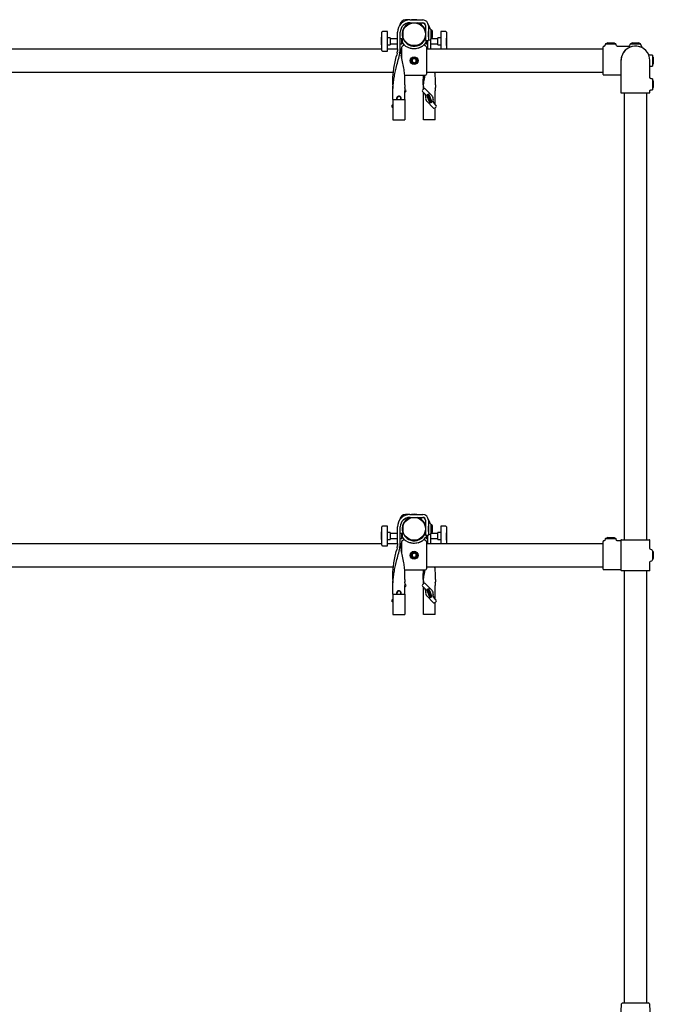
# Model space of a CAD drawing. Units: millimetres. Extents: x 474 to 6445, y 227 to 6712.
# Drawn here: x 3460 to 4791, y 3211 to 5279 of the extents above; entities that cross this region are included whole.
import ezdxf

# ---------------------------------------------------------------- set-up
doc = ezdxf.new("R2010")
doc.units = ezdxf.units.MM
doc.header["$LTSCALE"] = 30

msp = doc.modelspace()

# ---------------------------------------------------------------- linework, layer by layer
at = {"color": 7, "linetype": 'Continuous', "lineweight": 25}
for p, q in [((4279.3, 5278), (4270.3, 5278)), ((4279.3, 5278), (4306.3, 5278)), ((4279.3, 5272), (4306.3, 5272)), ((4220.3, 5252), (4220.3, 5252.1)), ((4220.3, 5237.5), (4220.3, 5252)), ((4232.3, 5253.8), (4221.8, 5253.6)), ((4232.3, 5253.2), (4232.3, 5253.8)), ((4232.3, 5238.7), (4232.3, 5253.2)), ((4253.3, 5217), (4253.3, 5252)), ((4259.3, 5216.7), (4259.3, 5252)), ((4264.3, 5255), (4264.3, 5241)), ((4312.3, 5266), (4312.3, 5235)), ((4318.3, 5266), (4318.3, 5235)), ((4322, 5259.5), (4318.3, 5260.8)), ((4323.3, 5257.6), (4323.3, 5238.4)), ((4325.3, 5256.3), (4323.3, 5256.3)), ((4326, 5255), (4325.3, 5256.3)), ((4325.3, 5256.3), (4325.3, 5239.8)), ((4326, 5255), (4326, 5241)), ((4354.8, 5253.6), (4344.3, 5253.8)), ((4344.3, 5253.8), (4344.3, 5253.2)), ((4344.3, 5253.2), (4344.3, 5250.3)), ((4356.3, 5252.1), (4356.3, 5252)), ((4356.3, 5252), (4356.3, 5249.2)), ((4220.3, 5241.9), (4220, 5241.9)), ((4220, 5241.6), (4220, 5241.9)), ((4220, 5226.1), (4220, 5241.6)), ((4220.3, 5231.4), (4220.3, 5237.5)), ((4220.3, 5222), (4220.3, 5231.4)), ((4238.3, 5240.4), (4232.3, 5240.5)), ((4232.3, 5230.9), (4232.3, 5238.7)), ((4232.3, 5223.2), (4232.3, 5230.9)), ((4238.3, 5240.4), (4238.3, 5238.2)), ((4238.3, 5238.2), (4238.3, 5225.6)), ((4253.3, 5238), (4238.3, 5238)), ((4259.5, 5238), (4259.3, 5238.6)), ((4262.6, 5238), (4259.3, 5238)), ((4263.3, 5237.3), (4262.6, 5238)), ((4262.6, 5236.6), (4262.6, 5238)), ((4262.6, 5228), (4262.6, 5236.6)), ((4263.3, 5237.3), (4263.3, 5236)), ((4263.3, 5236), (4263.3, 5228.8)), ((4312.3, 5235), (4318.3, 5235)), ((4313.3, 5228.8), (4313.3, 5230.5)), ((4314.1, 5231.7), (4314.1, 5228)), ((4316.3, 5234.5), (4317.8, 5235)), ((4317.3, 5217), (4317.3, 5234.8)), ((4318.3, 5235.2), (4322, 5236.5)), ((4323.3, 5239.8), (4325.3, 5239.8)), ((4323.3, 5216.7), (4323.3, 5238.4)), ((4338.3, 5238), (4323.3, 5238)), ((4325.3, 5239.8), (4326, 5241)), ((4344.3, 5240.5), (4338.3, 5240.4)), ((4338.3, 5225.6), (4338.3, 5240.4)), ((4344.3, 5250.3), (4344.3, 5247.5)), ((4344.3, 5247.5), (4344.3, 5242.8)), ((4344.3, 5242.8), (4344.3, 5235.1)), ((4344.3, 5235.1), (4344.3, 5227.4)), ((4356.3, 5249.2), (4356.3, 5248.7)), ((4356.3, 5248.7), (4356.3, 5244)), ((4356.3, 5244), (4356.3, 5234.7)), ((4356.6, 5241.9), (4356.3, 5241.9)), ((4356.3, 5234.7), (4356.3, 5228.6)), ((4356.6, 5241.9), (4356.6, 5240.4)), ((4356.6, 5241.9), (4356.6, 5241.9)), ((4356.6, 5240.4), (4356.6, 5239.9)), ((4356.6, 5224.4), (4356.6, 5239.9)), ((4220.3, 5216.5), (2864.3, 5216.5)), ((4220, 5225.6), (4220, 5226.1)), ((4220, 5225.6), (4220, 5224.2)), ((4220, 5224.2), (4220.3, 5224.2)), ((4220, 5224.2), (4220, 5224.2)), ((4220.3, 5217.3), (4220.3, 5222)), ((4220.3, 5216.9), (4220.3, 5217.3)), ((4220.3, 5214.1), (4220.3, 5216.9)), ((4220.3, 5214), (4220.3, 5214.1)), ((4221.8, 5212.5), (4232.3, 5212.3)), ((4232.3, 5225.5), (4238.3, 5225.6)), ((4232.3, 5218.5), (4232.3, 5223.2)), ((4232.3, 5215.7), (4232.3, 5218.5)), ((4253.3, 5216.5), (4232.3, 5216.5)), ((4232.3, 5212.9), (4232.3, 5215.7)), ((4232.3, 5212.3), (4232.3, 5212.9)), ((4238.3, 5228), (4253.3, 5228)), ((4252.5, 5208.2), (4253.1, 5212.8)), ((4253.3, 5217), (4253.1, 5212.8)), ((4256.3, 5210.5), (4258.9, 5210.5)), ((4257.7, 5204.4), (4258.9, 5210.5)), ((4258.9, 5210.5), (4259.3, 5216.7)), ((4259.3, 5228), (4262.6, 5228)), ((4259.3, 5217), (4259.5, 5212.8)), ((4262.3, 5216.5), (4259.3, 5216.5)), ((4260.1, 5208.2), (4259.5, 5212.8)), ((4262.3, 5198.3), (4262.3, 5219.9)), ((4262.6, 5228), (4263.3, 5228.8)), ((4265.4, 5227.9), (4265.4, 5227.9)), ((4313.3, 5228.8), (4314.1, 5228)), ((4314.1, 5228), (4317.3, 5228)), ((4314.3, 5219.9), (4314.3, 5164)), ((4685.3, 5216.5), (4314.3, 5216.5)), ((4317.3, 5217), (4317.3, 5216.5)), ((4323.3, 5228), (4338.3, 5228)), ((4323.3, 5217), (4323.3, 5216.5)), ((4323.3, 5216.5), (4323.3, 5216.7)), ((4323.3, 5216.7), (4323.3, 5216.5)), ((4338.3, 5225.6), (4344.3, 5225.5)), ((4344.3, 5227.4), (4344.3, 5216.5)), ((4356.3, 5228.6), (4356.3, 5216.5)), ((4356.3, 5224.2), (4356.6, 5224.2)), ((4356.6, 5224.4), (4356.6, 5224.2)), ((4685.3, 5163.5), (4685.3, 5221.5)), ((4686.9, 5222.5), (4686.3, 5222.5)), ((4689.8, 5226.7), (4688.8, 5223.8)), ((4691.7, 5228), (4701.3, 5228)), ((4694.3, 5230), (4693.1, 5229.3)), ((4693.1, 5229.3), (4693.1, 5228)), ((4693.1, 5229.3), (4709.6, 5229.3)), ((4694.3, 5230), (4708.3, 5230)), ((4701.3, 5228), (4710.9, 5228)), ((4709.6, 5229.3), (4708.3, 5230)), ((4709.6, 5228), (4709.6, 5229.3)), ((4713.8, 5223.8), (4712.8, 5226.7)), ((4739, 5222.5), (4715.7, 5222.5)), ((4741.8, 5226.7), (4740.8, 5223.8)), ((4743.7, 5228), (4753.3, 5228)), ((4746.3, 5230), (4745.1, 5229.3)), ((4745.1, 5229.3), (4745.1, 5228)), ((4745.1, 5229.3), (4761.6, 5229.3)), ((4746.3, 5230), (4760.3, 5230)), ((4753.3, 5228), (4762.9, 5228)), ((4761.6, 5229.3), (4760.3, 5230)), ((4761.6, 5228), (4761.6, 5229.3)), ((4767.1, 5220.3), (4764.8, 5226.7)), ((4252.5, 5208.2), (4251.7, 5204)), ((4260.1, 5208.2), (4261, 5204)), ((4722.9, 5192.5), (4722.9, 5162.1)), ((4782.7, 5204.3), (4782.7, 5204.3)), ((4788.9, 5204.3), (4782.7, 5204.3)), ((4783.7, 5162.1), (4783.7, 5192.5)), ((4788.9, 5204.3), (4788.9, 5180.8)), ((4790, 5200.8), (4788.9, 5200.8)), ((4790.8, 5199.5), (4790, 5200.8)), ((4790, 5200.8), (4790, 5184.3)), ((4790.8, 5199.5), (4790.8, 5185.5)), ((2864.3, 5168.5), (4244.8, 5168.5)), ((4314.3, 5168.5), (4685.3, 5168.5)), ((4783.7, 5180.8), (4788.9, 5180.8)), ((4788.9, 5184.3), (4790, 5184.3)), ((4790, 5184.3), (4790.8, 5185.5)), ((4268.5, 5162), (4312.3, 5162)), ((4686.3, 5162.5), (4722.9, 5162.5)), ((4722.9, 5162.1), (4722.9, 5124.9)), ((4783.7, 5156.6), (4783.7, 5162.1)), ((4788.9, 5154.7), (4785.7, 5154.7)), ((4788.9, 5154.7), (4788.9, 5131.2)), ((4790, 5151.2), (4788.9, 5151.2)), ((4790.8, 5149.9), (4790, 5151.2)), ((4790, 5151.2), (4790, 5134.7)), ((4790.8, 5149.9), (4790.8, 5135.9)), ((4243.5, 5141.7), (4243.8, 5136.5)), ((4243.9, 5136.6), (4243.8, 5134.4)), ((4243.8, 5134.5), (4243.8, 5136.5)), ((4243.8, 5129.1), (4243.8, 5134.4)), ((4243.8, 5111), (4243.8, 5129.1)), ((4243.9, 5136.6), (4244.3, 5142)), ((4268.8, 5134.5), (4268.9, 5136.5)), ((4268.8, 5134.5), (4268.8, 5129.3)), ((4268.8, 5132.3), (4270.8, 5130.3)), ((4268.8, 5111), (4268.8, 5129.3)), ((4270.8, 5127.5), (4268.8, 5125.5)), ((4269.1, 5141.7), (4268.9, 5136.5)), ((4308.7, 5133.2), (4305.8, 5130.3)), ((4305.8, 5127.5), (4310.5, 5122.8)), ((4307.5, 5141.7), (4307.8, 5136.5)), ((4307.9, 5136.6), (4307.8, 5134.4)), ((4307.8, 5134.5), (4307.8, 5136.5)), ((4307.8, 5132.3), (4307.8, 5134.4)), ((4307.9, 5136.6), (4308.3, 5142)), ((4326, 5118.7), (4311.5, 5133.2)), ((4332.8, 5134.5), (4332.9, 5136.5)), ((4332.8, 5134.5), (4332.8, 5129.3)), ((4332.8, 5100.5), (4332.8, 5129.3)), ((4333.1, 5141.7), (4332.9, 5136.5)), ((4783.7, 5124.9), (4783.7, 5129.2)), ((4785.7, 5131.2), (4788.9, 5131.2)), ((4788.9, 5134.7), (4790, 5134.7)), ((4790, 5134.7), (4790.8, 5135.9)), ((4243.8, 5111), (4268.8, 5111)), ((4243.8, 5111), (4243.8, 5080)), ((4268.8, 5111), (4268.8, 5080)), ((4307.8, 5094), (4307.8, 5125.5)), ((4314.7, 5107.4), (4329.2, 5092.9)), ((4318.8, 5120.3), (4316.5, 5119.4)), ((4316.5, 5119.4), (4316.8, 5118.9)), ((4318.6, 5119.8), (4317.1, 5119.2)), ((4317.1, 5119.2), (4317.1, 5119)), ((4318.7, 5119.6), (4318.6, 5119.8)), ((4319, 5119.8), (4318.8, 5120.3)), ((4320.5, 5116), (4319, 5115.4)), ((4319.1, 5115), (4320.6, 5115.6)), ((4320.9, 5114.8), (4319.4, 5114.2)), ((4319.6, 5113.9), (4321.1, 5114.4)), ((4322.2, 5111.6), (4319.9, 5110.8)), ((4319.9, 5110.8), (4320, 5110.4)), ((4320, 5110.4), (4321, 5110.7)), ((4320.3, 5109.6), (4321.3, 5110)), ((4320.5, 5109.2), (4320.3, 5109.6)), ((4320.8, 5112.4), (4320.4, 5112.3)), ((4320.4, 5112.3), (4320.6, 5111.8)), ((4320.6, 5115.6), (4320.5, 5116)), ((4322.7, 5110.1), (4320.5, 5109.2)), ((4321.1, 5111.5), (4320.8, 5112.4)), ((4322.7, 5109.1), (4320.8, 5108.4)), ((4320.8, 5108.4), (4320.9, 5108)), ((4321.1, 5114.4), (4320.9, 5114.8)), ((4320.9, 5108), (4322.8, 5108.7)), ((4321.3, 5110), (4321, 5110.7)), ((4321.3, 5111.7), (4321.1, 5112.1)), ((4321.4, 5110.9), (4322.3, 5111.3)), ((4321.4, 5110.9), (4321.6, 5110.1)), ((4322.6, 5107.1), (4321.4, 5106.7)), ((4321.4, 5106.7), (4321.6, 5106.3)), ((4321.6, 5110.1), (4322.6, 5110.5)), ((4321.6, 5106.3), (4322.7, 5106.7)), ((4322.3, 5111.3), (4322.2, 5111.6)), ((4322.9, 5109.8), (4322.5, 5109.7)), ((4322.5, 5109.7), (4322.7, 5109.1)), ((4322.6, 5110.5), (4322.7, 5110.1)), ((4323.5, 5108.1), (4322.6, 5107.1)), ((4322.7, 5106.7), (4324.1, 5106.6)), ((4322.8, 5108.7), (4323.1, 5108.1)), ((4323.4, 5108.3), (4322.9, 5109.8)), ((4323, 5107.1), (4323.7, 5107.7)), ((4323.9, 5107), (4323, 5107.1)), ((4323.1, 5108.1), (4323.4, 5108.3)), ((4323.7, 5107.7), (4323.5, 5108.1)), ((4324.1, 5106.6), (4323.9, 5107)), ((4722.9, 5124.9), (4753.3, 5124.9)), ((4729.3, 5124.9), (4729.3, 4186.6)), ((4753.3, 5124.9), (4783.7, 5124.9)), ((4777.3, 4186.6), (4777.3, 5124.9)), ((4241.8, 5098.5), (4243.8, 5100.5)), ((4243.8, 5093.7), (4241.8, 5095.7)), ((4307.8, 5068), (4307.8, 5094)), ((4334.8, 5098.5), (4330.1, 5103.2)), ((4332, 5092.9), (4334.8, 5095.7)), ((4332.8, 5068), (4332.8, 5093.7)), ((4243.8, 5080), (4243.8, 5068)), ((4243.8, 5068), (4268.8, 5068)), ((4268.8, 5080), (4268.8, 5068)), ((4332.8, 5068), (4307.8, 5068)), ((4279.3, 4239.6), (4270.3, 4239.6)), ((4279.3, 4239.6), (4306.3, 4239.6)), ((4279.3, 4233.6), (4306.3, 4233.6)), ((4312.3, 4227.6), (4312.3, 4196.6)), ((4318.3, 4227.6), (4318.3, 4196.6)), ((4322, 4221.1), (4318.3, 4222.4)), ((4323.3, 4219.2), (4323.3, 4200)), ((4325.3, 4217.9), (4323.3, 4217.9)), ((4326, 4216.6), (4325.3, 4217.9)), ((4325.3, 4217.9), (4325.3, 4201.4)), ((4220.3, 4203.5), (4220, 4203.5)), ((4220, 4203.2), (4220, 4203.5)), ((4220, 4187.7), (4220, 4203.2)), ((4220.3, 4213.6), (4220.3, 4213.7)), ((4220.3, 4199.1), (4220.3, 4213.6)), ((4220.3, 4193), (4220.3, 4199.1)), ((4232.3, 4215.4), (4221.8, 4215.2)), ((4232.3, 4214.8), (4232.3, 4215.4)), ((4232.3, 4200.3), (4232.3, 4214.8)), ((4238.3, 4202), (4232.3, 4202.1)), ((4232.3, 4192.5), (4232.3, 4200.3)), ((4238.3, 4202), (4238.3, 4199.8)), ((4238.3, 4199.8), (4238.3, 4187.2)), ((4253.3, 4199.6), (4238.3, 4199.6)), ((4253.3, 4178.6), (4253.3, 4213.6)), ((4259.3, 4178.3), (4259.3, 4213.6)), ((4259.5, 4199.6), (4259.3, 4200.2)), ((4262.6, 4199.6), (4259.3, 4199.6)), ((4263.3, 4198.9), (4262.6, 4199.6)), ((4262.6, 4198.2), (4262.6, 4199.6)), ((4262.6, 4189.6), (4262.6, 4198.2)), ((4263.3, 4198.9), (4263.3, 4197.6)), ((4263.3, 4197.6), (4263.3, 4190.4)), ((4264.3, 4216.6), (4264.3, 4202.6)), ((4312.3, 4196.6), (4318.3, 4196.6)), ((4316.3, 4196.1), (4317.8, 4196.6)), ((4318.3, 4196.8), (4322, 4198.1)), ((4323.3, 4201.4), (4325.3, 4201.4)), ((4323.3, 4178.3), (4323.3, 4200)), ((4338.3, 4199.6), (4323.3, 4199.6)), ((4325.3, 4201.4), (4326, 4202.6)), ((4326, 4216.6), (4326, 4202.6)), ((4344.3, 4202.1), (4338.3, 4202)), ((4338.3, 4187.2), (4338.3, 4202)), ((4354.8, 4215.2), (4344.3, 4215.4)), ((4344.3, 4215.4), (4344.3, 4214.8)), ((4344.3, 4214.8), (4344.3, 4211.9)), ((4344.3, 4211.9), (4344.3, 4209.1)), ((4344.3, 4209.1), (4344.3, 4204.4)), ((4344.3, 4204.4), (4344.3, 4196.7)), ((4344.3, 4196.7), (4344.3, 4189)), ((4356.3, 4213.7), (4356.3, 4213.6)), ((4356.3, 4213.6), (4356.3, 4210.8)), ((4356.3, 4210.8), (4356.3, 4210.3)), ((4356.3, 4210.3), (4356.3, 4205.6)), ((4356.3, 4205.6), (4356.3, 4196.3)), ((4356.6, 4203.5), (4356.3, 4203.5)), ((4356.6, 4203.5), (4356.6, 4202)), ((4356.6, 4203.5), (4356.6, 4203.5)), ((4356.6, 4202), (4356.6, 4201.5)), ((4356.6, 4186), (4356.6, 4201.5)), ((4220.3, 4178.1), (2864.3, 4178.1)), ((4220, 4187.2), (4220, 4187.7)), ((4220, 4187.2), (4220, 4185.8)), ((4220, 4185.8), (4220.3, 4185.8)), ((4220, 4185.8), (4220, 4185.8)), ((4220.3, 4183.6), (4220.3, 4193)), ((4220.3, 4178.9), (4220.3, 4183.6)), ((4220.3, 4178.5), (4220.3, 4178.9)), ((4220.3, 4175.7), (4220.3, 4178.5)), ((4232.3, 4184.8), (4232.3, 4192.5)), ((4232.3, 4187.1), (4238.3, 4187.2)), ((4232.3, 4180.1), (4232.3, 4184.8)), ((4232.3, 4177.3), (4232.3, 4180.1)), ((4253.3, 4178.1), (4232.3, 4178.1)), ((4232.3, 4174.5), (4232.3, 4177.3)), ((4238.3, 4189.6), (4253.3, 4189.6)), ((4253.3, 4178.6), (4253.1, 4174.4)), ((4258.9, 4172.1), (4259.3, 4178.3)), ((4259.3, 4189.6), (4262.6, 4189.6)), ((4259.3, 4178.6), (4259.5, 4174.4)), ((4262.3, 4178.1), (4259.3, 4178.1)), ((4262.3, 4159.9), (4262.3, 4181.5)), ((4262.6, 4189.6), (4263.3, 4190.4)), ((4265.4, 4189.5), (4265.4, 4189.5)), ((4313.3, 4190.4), (4313.3, 4192.1)), ((4313.3, 4190.4), (4314.1, 4189.6)), ((4314.1, 4193.3), (4314.1, 4189.6)), ((4314.1, 4189.6), (4317.3, 4189.6)), ((4314.3, 4181.5), (4314.3, 4125.6)), ((4685.3, 4178.1), (4314.3, 4178.1)), ((4317.3, 4178.6), (4317.3, 4196.4)), ((4317.3, 4178.6), (4317.3, 4178.1)), ((4323.3, 4189.6), (4338.3, 4189.6)), ((4323.3, 4178.6), (4323.3, 4178.1)), ((4323.3, 4178.1), (4323.3, 4178.3)), ((4323.3, 4178.3), (4323.3, 4178.1)), ((4338.3, 4187.2), (4344.3, 4187.1)), ((4344.3, 4189), (4344.3, 4178.1)), ((4356.3, 4196.3), (4356.3, 4190.2)), ((4356.3, 4190.2), (4356.3, 4178.1)), ((4356.3, 4185.8), (4356.6, 4185.8)), ((4356.6, 4186), (4356.6, 4185.8)), ((4685.3, 4125.1), (4685.3, 4183.1)), ((4686.9, 4184.1), (4686.3, 4184.1)), ((4689.8, 4188.3), (4688.8, 4185.4)), ((4691.7, 4189.6), (4701.3, 4189.6)), ((4694.3, 4191.6), (4693.1, 4190.9)), ((4693.1, 4190.9), (4693.1, 4189.6)), ((4693.1, 4190.9), (4709.6, 4190.9)), ((4694.3, 4191.6), (4708.3, 4191.6)), ((4701.3, 4189.6), (4710.9, 4189.6)), ((4709.6, 4190.9), (4708.3, 4191.6)), ((4709.6, 4189.6), (4709.6, 4190.9)), ((4713.8, 4185.4), (4712.8, 4188.3)), ((4722.8, 4184.1), (4715.7, 4184.1)), ((4722.8, 4185.6), (4722.8, 4185.6)), ((4722.8, 4185.6), (4722.8, 4122.6)), ((4723.8, 4186.6), (4729.3, 4186.6)), ((4723.8, 4186.6), (4782.8, 4186.6)), ((4777.3, 4186.6), (4782.8, 4186.6)), ((4783.8, 4185.6), (4783.8, 4185.6)), ((4783.8, 4168.3), (4783.8, 4185.6)), ((4220.3, 4175.6), (4220.3, 4175.7)), ((4221.8, 4174.1), (4232.3, 4173.9)), ((4232.3, 4173.9), (4232.3, 4174.5)), ((4252.5, 4169.8), (4251.7, 4165.6)), ((4252.5, 4169.8), (4253.1, 4174.4)), ((4256.3, 4172.1), (4258.9, 4172.1)), ((4257.7, 4166), (4258.9, 4172.1)), ((4260.1, 4169.8), (4259.5, 4174.4)), ((4260.1, 4169.8), (4261, 4165.6)), ((4787.5, 4165.6), (4785.1, 4166.5)), ((4787.5, 4165.6), (4785.1, 4166.4)), ((4788.8, 4163.7), (4788.8, 4163.7)), ((4788.8, 4163.7), (4788.8, 4144.5)), ((4790.1, 4162.4), (4788.8, 4162.4)), ((4790.1, 4162.4), (4788.8, 4162.4)), ((4790.8, 4161.1), (4790.1, 4162.4)), ((4790.8, 4161.1), (4790.1, 4162.4)), ((4790.1, 4162.4), (4790.1, 4162.4)), ((4790.1, 4162.4), (4790.1, 4147)), ((4790.8, 4161.1), (4790.8, 4161.1)), ((4790.8, 4161.1), (4790.8, 4148)), ((4783.8, 4122.6), (4783.8, 4139.9)), ((4785.1, 4141.8), (4787.5, 4142.6)), ((4788.8, 4145.9), (4790.1, 4145.9)), ((4790.1, 4145.9), (4790.8, 4147.1)), ((4790.1, 4147), (4790.1, 4145.9)), ((4790.8, 4148), (4790.8, 4147.1)), ((2864.3, 4130.1), (4244.8, 4130.1)), ((4268.5, 4123.6), (4312.3, 4123.6)), ((4314.3, 4130.1), (4685.3, 4130.1)), ((4686.3, 4124.1), (4722.8, 4124.1)), ((4782.8, 4121.6), (4723.8, 4121.6)), ((4729.3, 4121.6), (4729.3, 3214.1)), ((4777.3, 3214.1), (4777.3, 4121.6)), ((4243.5, 4103.3), (4243.8, 4098.1)), ((4243.9, 4098.2), (4243.8, 4096)), ((4243.8, 4096.1), (4243.8, 4098.1)), ((4243.8, 4090.7), (4243.8, 4096)), ((4243.9, 4098.2), (4244.3, 4103.6)), ((4268.8, 4096.1), (4268.9, 4098.1)), ((4268.8, 4096.1), (4268.8, 4090.9)), ((4268.8, 4093.9), (4270.8, 4091.9)), ((4269.1, 4103.3), (4268.9, 4098.1)), ((4308.7, 4094.8), (4305.8, 4091.9)), ((4307.5, 4103.3), (4307.8, 4098.1)), ((4307.9, 4098.2), (4307.8, 4096)), ((4307.8, 4096.1), (4307.8, 4098.1)), ((4307.8, 4093.9), (4307.8, 4096)), ((4307.9, 4098.2), (4308.3, 4103.6)), ((4326, 4080.3), (4311.5, 4094.8)), ((4332.8, 4096.1), (4332.9, 4098.1)), ((4332.8, 4096.1), (4332.8, 4090.9)), ((4333.1, 4103.3), (4332.9, 4098.1)), ((4243.8, 4072.6), (4243.8, 4090.7)), ((4243.8, 4072.6), (4268.8, 4072.6)), ((4243.8, 4072.6), (4243.8, 4041.6)), ((4268.8, 4072.6), (4268.8, 4090.9)), ((4270.8, 4089.1), (4268.8, 4087.1)), ((4268.8, 4072.6), (4268.8, 4041.6)), ((4305.8, 4089.1), (4310.5, 4084.4)), ((4307.8, 4055.6), (4307.8, 4087.1)), ((4318.8, 4081.9), (4316.5, 4081)), ((4316.5, 4081), (4316.8, 4080.5)), ((4318.6, 4081.4), (4317.1, 4080.8)), ((4317.1, 4080.8), (4317.1, 4080.6)), ((4318.7, 4081.2), (4318.6, 4081.4)), ((4319, 4081.4), (4318.8, 4081.9)), ((4320.5, 4077.6), (4319, 4077)), ((4319.1, 4076.6), (4320.6, 4077.2)), ((4320.9, 4076.4), (4319.4, 4075.8)), ((4319.6, 4075.5), (4321.1, 4076)), ((4322.2, 4073.2), (4319.9, 4072.4)), ((4320.8, 4074), (4320.4, 4073.9)), ((4320.4, 4073.9), (4320.6, 4073.4)), ((4320.6, 4077.2), (4320.5, 4077.6)), ((4321.1, 4073.1), (4320.8, 4074)), ((4321.1, 4076), (4320.9, 4076.4)), ((4321.3, 4073.3), (4321.1, 4073.7)), ((4321.4, 4072.5), (4322.3, 4072.9)), ((4321.4, 4072.5), (4321.6, 4071.7)), ((4322.3, 4072.9), (4322.2, 4073.2)), ((4332.8, 4062.1), (4332.8, 4090.9)), ((4241.8, 4060.1), (4243.8, 4062.1)), ((4243.8, 4055.3), (4241.8, 4057.3)), ((4307.8, 4029.6), (4307.8, 4055.6)), ((4314.7, 4069), (4329.2, 4054.5)), ((4319.9, 4072.4), (4320, 4072)), ((4320, 4072), (4321, 4072.3)), ((4320.3, 4071.2), (4321.3, 4071.6)), ((4320.5, 4070.8), (4320.3, 4071.2)), ((4322.7, 4071.7), (4320.5, 4070.8)), ((4322.7, 4070.7), (4320.8, 4070)), ((4320.8, 4070), (4320.9, 4069.6)), ((4320.9, 4069.6), (4322.8, 4070.3)), ((4321.3, 4071.6), (4321, 4072.3)), ((4322.6, 4068.7), (4321.4, 4068.3)), ((4321.4, 4068.3), (4321.6, 4067.9)), ((4321.6, 4071.7), (4322.6, 4072.1)), ((4321.6, 4067.9), (4322.7, 4068.3)), ((4322.9, 4071.4), (4322.5, 4071.3)), ((4322.5, 4071.3), (4322.7, 4070.7)), ((4322.6, 4072.1), (4322.7, 4071.7)), ((4323.5, 4069.7), (4322.6, 4068.7)), ((4322.7, 4068.3), (4324.1, 4068.2)), ((4322.8, 4070.3), (4323.1, 4069.7)), ((4323.4, 4069.9), (4322.9, 4071.4)), ((4323, 4068.7), (4323.7, 4069.3)), ((4323.9, 4068.6), (4323, 4068.7)), ((4323.1, 4069.7), (4323.4, 4069.9)), ((4323.7, 4069.3), (4323.5, 4069.7)), ((4324.1, 4068.2), (4323.9, 4068.6)), ((4334.8, 4060.1), (4330.1, 4064.8)), ((4332, 4054.5), (4334.8, 4057.3)), ((4332.8, 4029.6), (4332.8, 4055.3)), ((4243.8, 4041.6), (4243.8, 4029.6)), ((4268.8, 4041.6), (4268.8, 4029.6)), ((4243.8, 4029.6), (4268.8, 4029.6)), ((4332.8, 4029.6), (4307.8, 4029.6)), ((4723.4, 3211.3), (4721.1, 3166.8)), ((4726.4, 3214.1), (4753.3, 3214.1)), ((4753.3, 3214.1), (4780.2, 3214.1)), ((4785.5, 3166.8), (4783.2, 3211.3))]:
    msp.add_line(p, q, dxfattribs=at)
for centre, radius in [((4288.3, 5248), 24), ((4288.3, 5192.5), 8.25), ((4288.3, 5192.5), 7), ((4288.3, 5192.5), 5), ((4318.8, 5116.9), 1.22), ((4318.8, 5116.9), 0.816), ((4288.3, 4209.6), 24), ((4288.3, 4154.1), 8.25), ((4288.3, 4154.1), 7), ((4288.3, 4154.1), 5), ((4318.8, 4078.5), 1.22), ((4318.8, 4078.5), 0.816)]:
    msp.add_circle(centre, radius, dxfattribs=at)
for centre, radius, start, end in [((4279.3, 5252), 26, 90, 180), ((4270.3, 5266), 12, 90, 173.063), ((4279.3, 5252), 20, 90, 180), ((4288.3, 5248), 25, 106.2602, 343.7398), ((4288.3, 5248), 30.5, 79.6111, 100.3889), ((4288.3, 5248), 25, 16.2602, 73.7398), ((4306.3, 5266), 12, 0, 90), ((4306.3, 5266), 6, 0, 90), ((4288.3, 5248), 30.5, 38.3153, 51.6847), ((4221.8, 5252.1), 1.5, 91, 180), ((4297.3, 5252), 26, 16.4623, 36.456), ((4288.3, 5248), 30.5, 349.6111, 10.3889), ((4321.3, 5257.6), 2, 0, 70), ((4354.8, 5252.1), 1.5, 0, 89), ((4288.3, 5248), 30.5, 214.948, 253.5455), ((4288.3, 5248), 30.5, 286.4545, 334.7715), ((4321.3, 5238.4), 2, 290, 0), ((4221.8, 5214), 1.5, 180, 269), ((4264.3, 5221.2), 2, 103.96, 180.0006), ((4312.3, 5221.2), 2, 359.9996, 75.7917), ((4686.3, 5221.5), 1, 90, 180), ((4691.7, 5226), 2, 90, 160), ((4710.9, 5226), 2, 20, 90), ((4753.3, 5192.5), 30.5, 24.0947, 184.6409), ((4753.3, 5192.5), 30.4, 0, 180), ((4743.7, 5226), 2, 90, 160), ((4762.9, 5226), 2, 20, 90), ((4312.3, 5164), 2, 270, 0), ((4686.3, 5163.5), 1, 180, 270), ((4269.4, 5128.9), 2, 315.0087, 45.0087), ((4307.2, 5128.9), 2, 134.9913, 224.9913), ((4310.1, 5131.8), 2, 44.9913, 134.9913), ((4256.3, 5113), 5, 135.0087, 203.5782), ((4256.3, 5113), 4.25, 135.0087, 208.0725), ((4256.3, 5113), 5, 336.4218, 135.0087), ((4256.3, 5113), 4.25, 331.9275, 135.0087), ((4304.9, 5117.2), 8, 344.9913, 44.9913), ((4304.9, 5117.2), 8.18, 344.9913, 44.9913), ((4320.3, 5113), 8, 164.9913, 224.9913), ((4315.5, 5120), 0.428, 119.5652, 194.2937), ((4384.2, 5137.5), 71.3, 194.2937, 207.6889), ((4322, 5108.7), 13.5, 102.4173, 119.5652), ((4315.5, 5120), 0.224, 119.5652, 194.2937), ((4384.2, 5137.5), 71.1, 194.2937, 207.6889), ((4322, 5108.7), 13.3, 102.4173, 119.5652), ((4317.9, 5119.3), 1.22, 200.9913, 20.9913), ((4317.9, 5119.3), 0.816, 200.9674, 21.0151), ((4319.3, 5114.6), 0.816, 110.9913, 290.9913), ((4319.3, 5114.6), 0.408, 110.9913, 290.9913), ((4319.2, 5121.4), 0.428, 27.6889, 102.4173), ((4319.2, 5121.4), 0.224, 27.6889, 102.4173), ((4320.5, 5112.6), 1.22, 312.4952, 300.5827), ((4256.4, 5088.5), 71.1, 14.2937, 27.6889), ((4256.4, 5088.5), 71.3, 14.2937, 27.6889), ((4320.5, 5112.6), 0.816, 324.3426, 276.5199), ((4325.1, 5106), 0.428, 299.5652, 14.2937), ((4320.3, 5113), 8, 344.9913, 44.9913), ((4335.8, 5108.9), 8.18, 164.9913, 224.9913), ((4335.8, 5108.9), 8, 164.9913, 224.9913), ((4243.2, 5097.1), 2, 135.0087, 225.0087), ((4321.5, 5104.6), 0.428, 207.6889, 282.4173), ((4321.5, 5104.6), 0.224, 207.6889, 282.4173), ((4318.7, 5117.4), 13.3, 282.4173, 299.5652), ((4318.7, 5117.4), 13.5, 282.4173, 299.5652), ((4325.1, 5106), 0.224, 299.5652, 14.2937), ((4330.6, 5094.3), 2, 224.9913, 314.9913), ((4333.4, 5097.1), 2, 314.9913, 44.9913), ((4279.3, 4213.6), 26, 90, 180), ((4270.3, 4227.6), 12, 90, 173.063), ((4288.3, 4209.6), 30.5, 79.6111, 100.3889), ((4306.3, 4227.6), 12, 0, 90), ((4279.3, 4213.6), 20, 90, 180), ((4288.3, 4209.6), 25, 106.2602, 343.7398), ((4288.3, 4209.6), 25, 16.2602, 73.7398), ((4306.3, 4227.6), 6, 0, 90), ((4288.3, 4209.6), 30.5, 38.3153, 51.6847), ((4297.3, 4213.6), 26, 16.4623, 36.456), ((4321.3, 4219.2), 2, 0, 70), ((4221.8, 4213.7), 1.5, 91, 180), ((4288.3, 4209.6), 30.5, 286.4545, 334.7715), ((4288.3, 4209.6), 30.5, 349.6111, 10.3889), ((4321.3, 4200), 2, 290, 0), ((4354.8, 4213.7), 1.5, 0, 89), ((4264.3, 4182.8), 2, 103.96, 180.0006), ((4288.3, 4209.6), 30.5, 214.948, 253.5455), ((4312.3, 4182.8), 2, 359.9996, 75.7917), ((4686.3, 4183.1), 1, 90, 180), ((4691.7, 4187.6), 2, 90, 160), ((4710.9, 4187.6), 2, 20, 90), ((4723.8, 4185.6), 1, 90, 180), ((4723.8, 4185.6), 1, 90, 180), ((4782.8, 4185.6), 1, 0, 90), ((4782.8, 4185.6), 1, 0, 90), ((4221.8, 4175.6), 1.5, 180, 269), ((4786.8, 4163.7), 2, 0, 70), ((4786.8, 4163.7), 2, 0, 70), ((4786.8, 4144.5), 2, 290, 0), ((4312.3, 4125.6), 2, 270, 0), ((4686.3, 4125.1), 1, 180, 270), ((4723.8, 4122.6), 1, 180, 270), ((4782.8, 4122.6), 1, 270, 0), ((4310.1, 4093.4), 2, 44.9913, 134.9913), ((4256.3, 4074.6), 5, 135.0087, 203.5782), ((4256.3, 4074.6), 4.25, 135.0087, 208.0725), ((4256.3, 4074.6), 5, 336.4218, 135.0087), ((4256.3, 4074.6), 4.25, 331.9275, 135.0087), ((4269.4, 4090.5), 2, 315.0087, 45.0087), ((4307.2, 4090.5), 2, 134.9913, 224.9913), ((4304.9, 4078.8), 8, 344.9913, 44.9913), ((4304.9, 4078.8), 8.18, 344.9913, 44.9913), ((4320.3, 4074.6), 8, 164.9913, 224.9913), ((4315.5, 4081.6), 0.428, 119.5652, 194.2937), ((4384.2, 4099.1), 71.3, 194.2937, 207.6889), ((4322, 4070.3), 13.5, 102.4173, 119.5652), ((4315.5, 4081.6), 0.224, 119.5652, 194.2937), ((4384.2, 4099.1), 71.1, 194.2937, 207.6889), ((4322, 4070.3), 13.3, 102.4173, 119.5652), ((4317.9, 4080.9), 1.22, 200.9913, 20.9913), ((4317.9, 4080.9), 0.816, 200.9674, 21.0151), ((4319.3, 4076.2), 0.816, 110.9913, 290.9913), ((4319.3, 4076.2), 0.408, 110.9913, 290.9913), ((4319.2, 4083), 0.428, 27.6889, 102.4173), ((4319.2, 4083), 0.224, 27.6889, 102.4173), ((4320.5, 4074.2), 1.22, 312.4952, 300.5827), ((4256.4, 4050.1), 71.1, 14.2937, 27.6889), ((4256.4, 4050.1), 71.3, 14.2937, 27.6889), ((4320.5, 4074.2), 0.816, 324.3426, 276.5199), ((4320.3, 4074.6), 8, 344.9913, 44.9913), ((4335.8, 4070.5), 8.18, 164.9913, 224.9913), ((4335.8, 4070.5), 8, 164.9913, 224.9913), ((4243.2, 4058.7), 2, 135.0087, 225.0087), ((4321.5, 4066.2), 0.428, 207.6889, 282.4173), ((4321.5, 4066.2), 0.224, 207.6889, 282.4173), ((4318.7, 4079), 13.3, 282.4173, 299.5652), ((4318.7, 4079), 13.5, 282.4173, 299.5652), ((4325.1, 4067.6), 0.224, 299.5652, 14.2937), ((4325.1, 4067.6), 0.428, 299.5652, 14.2937), ((4330.6, 4055.9), 2, 224.9913, 314.9913), ((4333.4, 4058.7), 2, 314.9913, 44.9913), ((4726.4, 3211.1), 3, 90, 177), ((4780.2, 3211.1), 3, 3, 90)]:
    msp.add_arc(centre, radius, start, end, dxfattribs=at)
for points, knots in [([(4315.4, 5233.9), (4315.5, 5234), (4315.7, 5234.2), (4316, 5234.4), (4316.3, 5234.4), (4316.3, 5234.4)], [0, 0, 0, 0, 0.307092, 0.890395, 1, 1, 1, 1]), ([(4259.3, 5216.7), (4259.3, 5216.4), (4259.3, 5215.3), (4259.3, 5213.6), (4259.3, 5211.9), (4259.3, 5211), (4259.3, 5210.5), (4259.3, 5210.5)], [0, 0, 0, 0, 0.172939, 0.59075, 0.793264, 0.995792, 1, 1, 1, 1]), ([(4262.3, 5219.9), (4262.3, 5220.1), (4262.3, 5220.7), (4262.3, 5221.2), (4262.3, 5221.1), (4262.3, 5221.1)], [0, 0, 0, 0, 0.3763675, 0.7560456, 1, 1, 1, 1]), ([(4265.6, 5227.7), (4265.7, 5227.5), (4265.9, 5227), (4266.1, 5226.2), (4266, 5225.4), (4265.7, 5224.5), (4265.2, 5223.8), (4264.5, 5223.3), (4264, 5223.2), (4263.8, 5223.1)], [0, 0, 0, 0, 0.103219, 0.275239, 0.41965, 0.569076, 0.730596, 0.906393, 1, 1, 1, 1]), ([(4297, 5218.8), (4295.2, 5218.3), (4291.7, 5217.4), (4286.9, 5217.3), (4282.8, 5217.9), (4280.7, 5218.5), (4279.7, 5218.8)], [0, 0, 0, 0, 0.305433, 0.622538, 0.819222, 1, 1, 1, 1]), ([(4311.3, 5228), (4311.3, 5228), (4311.4, 5228.1), (4311.1, 5227.8), (4310.5, 5227.1), (4309.4, 5225.9), (4307.8, 5224.5), (4305.7, 5222.9), (4303.2, 5221.4), (4300.4, 5220), (4298.2, 5219.2), (4297.1, 5218.8), (4297, 5218.8)], [0, 0, 0, 0, 0.005606, 0.136526, 0.2706, 0.398681, 0.530459, 0.647513, 0.768259, 0.877431, 0.98979, 1, 1, 1, 1]), ([(4312.8, 5223.1), (4312.6, 5223.2), (4312, 5223.4), (4311.3, 5224), (4310.8, 5224.7), (4310.6, 5225.5), (4310.6, 5226.1), (4310.6, 5226.7), (4310.8, 5227.1), (4310.9, 5227.5), (4311.1, 5227.6), (4311.1, 5227.7)], [0, 0, 0, 0, 0.146182, 0.308128, 0.464222, 0.596169, 0.711156, 0.81088, 0.895061, 0.962353, 1, 1, 1, 1]), ([(4314.3, 5221.1), (4314.3, 5221.1), (4314.3, 5221.2), (4314.3, 5220.6), (4314.3, 5220.1), (4314.3, 5219.9)], [0, 0, 0, 0, 0.216985, 0.691615, 1, 1, 1, 1]), ([(4688.8, 5223.8), (4688.7, 5223.7), (4688.6, 5223.3), (4688.1, 5222.9), (4687.6, 5222.6), (4687.2, 5222.5), (4687, 5222.5), (4686.9, 5222.5)], [0, 0, 0, 0, 0.205168, 0.49389, 0.724581, 0.918748, 1, 1, 1, 1]), ([(4715.7, 5222.5), (4715.7, 5222.5), (4715.4, 5222.5), (4715, 5222.6), (4714.4, 5223), (4714, 5223.4), (4713.9, 5223.7), (4713.9, 5223.8)], [0, 0, 0, 0, 0.051469, 0.295135, 0.566591, 0.863357, 1, 1, 1, 1]), ([(4740.8, 5223.8), (4740.7, 5223.6), (4740.5, 5223.2), (4740, 5222.8), (4739.5, 5222.6), (4739.1, 5222.5), (4739, 5222.5), (4739, 5222.5)], [0, 0, 0, 0, 0.303658, 0.576285, 0.798304, 0.985994, 1, 1, 1, 1]), ([(4767.7, 5219.5), (4767.7, 5219.5), (4767.6, 5219.6), (4767.4, 5219.8), (4767.2, 5220.1), (4767.1, 5220.3), (4767.1, 5220.3)], [0, 0, 0, 0, 0.07011, 0.43348, 0.906178, 1, 1, 1, 1]), ([(4243.5, 5141.7), (4243.5, 5145.5), (4243.4, 5153.3), (4244.3, 5164.9), (4245.9, 5177.3), (4248.3, 5190.3), (4250.5, 5199.5), (4251.7, 5204)], [0, 0, 0, 0, 0.186686, 0.373357, 0.560018, 0.780022, 1, 1, 1, 1]), ([(4244.3, 5142), (4244.8, 5145.9), (4245.7, 5153.6), (4247.8, 5165.3), (4250.6, 5177.6), (4254, 5190.7), (4256.5, 5199.8), (4257.7, 5204.4)], [0, 0, 0, 0, 0.1866928, 0.3733689, 0.560033, 0.7800316, 1, 1, 1, 1]), ([(4269.1, 5141.7), (4269.1, 5145.5), (4269.2, 5153.3), (4268.4, 5164.9), (4266.8, 5177.3), (4264.3, 5190.3), (4262.1, 5199.5), (4261, 5204)], [0, 0, 0, 0, 0.186686, 0.373357, 0.560018, 0.780022, 1, 1, 1, 1]), ([(4288.3, 5197.3), (4288.1, 5197.1), (4287.4, 5196.8), (4286.1, 5196), (4285, 5195.4), (4284.4, 5195), (4284.2, 5194.9)], [0, 0, 0, 0, 0.185117, 0.520703, 0.873302, 1, 1, 1, 1]), ([(4284.2, 5194.9), (4284.2, 5194.2), (4284.2, 5193.1), (4284.2, 5191.4), (4284.2, 5190.5), (4284.2, 5190.1)], [0, 0, 0, 0, 0.439131, 0.7513785, 1, 1, 1, 1]), ([(4284.2, 5190.1), (4284.8, 5189.8), (4285.8, 5189.2), (4287.3, 5188.4), (4288, 5187.9), (4288.3, 5187.8)], [0, 0, 0, 0, 0.439131, 0.751378, 1, 1, 1, 1]), ([(4292.4, 5194.9), (4291.9, 5195.2), (4290.8, 5195.8), (4289.4, 5196.7), (4288.6, 5197.1), (4288.3, 5197.3)], [0, 0, 0, 0, 0.439131, 0.751378, 1, 1, 1, 1]), ([(4288.3, 5187.8), (4288.5, 5187.9), (4289.1, 5188.2), (4290.3, 5188.9), (4291.5, 5189.6), (4292.2, 5190), (4292.4, 5190.1)], [0, 0, 0, 0, 0.126698, 0.479297, 0.814883, 1, 1, 1, 1]), ([(4292.4, 5190.1), (4292.4, 5190.8), (4292.4, 5192), (4292.4, 5193.7), (4292.4, 5194.5), (4292.4, 5194.9)], [0, 0, 0, 0, 0.439131, 0.7513785, 1, 1, 1, 1]), ([(4782.7, 5204.3), (4782.6, 5204.3), (4782.3, 5204.3), (4781.9, 5204.4), (4781.5, 5204.6), (4781.3, 5204.8), (4781.2, 5205), (4781.1, 5205)], [0, 0, 0, 0, 0.169784, 0.457162, 0.700158, 0.90215, 1, 1, 1, 1]), ([(4782.7, 5204.3), (4782.6, 5204.3), (4782.6, 5204.3), (4782.5, 5204.3), (4782.5, 5204.3)], [0, 0, 0, 0, 0.5944082, 1, 1, 1, 1]), ([(4333.1, 5141.7), (4333.1, 5145.5), (4333.2, 5153.3), (4332.6, 5162.3), (4332, 5167.3), (4331.8, 5168.5)], [0, 0, 0, 0, 0.433543, 0.867049, 1, 1, 1, 1]), ([(4307.5, 5141.7), (4307.5, 5145.5), (4307.4, 5152.3), (4307.9, 5159.1), (4308.2, 5162)], [0, 0, 0, 0, 0.571912, 1, 1, 1, 1]), ([(4308.3, 5142), (4308.8, 5145.9), (4309.5, 5152.6), (4310.8, 5159.2), (4311.3, 5162)], [0, 0, 0, 0, 0.581618, 1, 1, 1, 1]), ([(4785.7, 5154.7), (4785.5, 5154.7), (4785.2, 5154.7), (4784.6, 5154.9), (4784.2, 5155.4), (4783.9, 5155.9), (4783.7, 5156.3), (4783.7, 5156.5), (4783.7, 5156.6)], [0, 0, 0, 0, 0.107436, 0.345491, 0.566818, 0.745324, 0.895977, 1, 1, 1, 1]), ([(4785.7, 5154.7), (4785.7, 5154.7), (4785.6, 5154.7), (4785.6, 5154.7), (4785.5, 5154.7)], [0, 0, 0, 0, 0.209102, 1, 1, 1, 1]), ([(4243.8, 5134.4), (4243.8, 5134.6), (4243.8, 5135), (4243.8, 5135.3), (4243.8, 5135.5), (4243.8, 5135.5)], [0, 0, 0, 0, 0.5304, 0.9845735, 1, 1, 1, 1]), ([(4307.8, 5134.4), (4307.8, 5134.6), (4307.8, 5135), (4307.8, 5135.3), (4307.8, 5135.5), (4307.8, 5135.5)], [0, 0, 0, 0, 0.5304, 0.984574, 1, 1, 1, 1]), ([(4783.7, 5129.5), (4783.8, 5129.7), (4783.9, 5130.1), (4784.3, 5130.6), (4784.9, 5131), (4785.4, 5131.2), (4785.7, 5131.2), (4785.7, 5131.2)], [0, 0, 0, 0, 0.198042, 0.438263, 0.690284, 0.958199, 1, 1, 1, 1]), ([(4259.3, 4178.3), (4259.3, 4178), (4259.3, 4176.9), (4259.3, 4175.2), (4259.3, 4173.5), (4259.3, 4172.6), (4259.3, 4172.1), (4259.3, 4172.1)], [0, 0, 0, 0, 0.172939, 0.59075, 0.793264, 0.995792, 1, 1, 1, 1]), ([(4262.3, 4181.5), (4262.3, 4181.7), (4262.3, 4182.3), (4262.3, 4182.8), (4262.3, 4182.7), (4262.3, 4182.7)], [0, 0, 0, 0, 0.376368, 0.756046, 1, 1, 1, 1]), ([(4265.6, 4189.3), (4265.7, 4189.1), (4265.9, 4188.6), (4266.1, 4187.8), (4266, 4187), (4265.7, 4186.1), (4265.2, 4185.4), (4264.5, 4184.9), (4264, 4184.8), (4263.8, 4184.7)], [0, 0, 0, 0, 0.103219, 0.275239, 0.41965, 0.569076, 0.730596, 0.906393, 1, 1, 1, 1]), ([(4297, 4180.4), (4295.2, 4179.9), (4291.7, 4179), (4286.9, 4178.9), (4282.8, 4179.5), (4280.7, 4180.1), (4279.7, 4180.4)], [0, 0, 0, 0, 0.305433, 0.622538, 0.819222, 1, 1, 1, 1]), ([(4311.3, 4189.6), (4311.3, 4189.6), (4311.4, 4189.7), (4311.1, 4189.4), (4310.5, 4188.7), (4309.4, 4187.5), (4307.8, 4186.1), (4305.7, 4184.5), (4303.2, 4183), (4300.4, 4181.6), (4298.2, 4180.8), (4297.1, 4180.4), (4297, 4180.4)], [0, 0, 0, 0, 0.005606, 0.136526, 0.2706, 0.398681, 0.530459, 0.647513, 0.768259, 0.877431, 0.98979, 1, 1, 1, 1]), ([(4312.8, 4184.7), (4312.6, 4184.8), (4312, 4185), (4311.3, 4185.6), (4310.8, 4186.3), (4310.6, 4187.1), (4310.6, 4187.7), (4310.6, 4188.3), (4310.8, 4188.7), (4310.9, 4189.1), (4311.1, 4189.2), (4311.1, 4189.3)], [0, 0, 0, 0, 0.146182, 0.308128, 0.464222, 0.596169, 0.711156, 0.81088, 0.895061, 0.962353, 1, 1, 1, 1]), ([(4314.3, 4182.7), (4314.3, 4182.7), (4314.3, 4182.8), (4314.3, 4182.2), (4314.3, 4181.7), (4314.3, 4181.5)], [0, 0, 0, 0, 0.216985, 0.691615, 1, 1, 1, 1]), ([(4315.4, 4195.5), (4315.5, 4195.6), (4315.7, 4195.8), (4316, 4196), (4316.3, 4196), (4316.3, 4196)], [0, 0, 0, 0, 0.307092, 0.890395, 1, 1, 1, 1]), ([(4688.8, 4185.4), (4688.7, 4185.3), (4688.6, 4184.9), (4688.1, 4184.5), (4687.6, 4184.2), (4687.2, 4184.1), (4687, 4184.1), (4686.9, 4184.1)], [0, 0, 0, 0, 0.205168, 0.49389, 0.724581, 0.918748, 1, 1, 1, 1]), ([(4715.7, 4184.1), (4715.7, 4184.1), (4715.4, 4184.1), (4715, 4184.2), (4714.4, 4184.6), (4714, 4185), (4713.9, 4185.3), (4713.9, 4185.4)], [0, 0, 0, 0, 0.051469, 0.295135, 0.566591, 0.863357, 1, 1, 1, 1]), ([(4243.5, 4103.3), (4243.5, 4107.1), (4243.4, 4114.9), (4244.3, 4126.5), (4245.9, 4138.9), (4248.3, 4151.9), (4250.5, 4161.1), (4251.7, 4165.6)], [0, 0, 0, 0, 0.186686, 0.373357, 0.560018, 0.780022, 1, 1, 1, 1]), ([(4244.3, 4103.6), (4244.8, 4107.5), (4245.7, 4115.2), (4247.8, 4126.9), (4250.6, 4139.2), (4254, 4152.3), (4256.5, 4161.4), (4257.7, 4166)], [0, 0, 0, 0, 0.186693, 0.373369, 0.560033, 0.780032, 1, 1, 1, 1]), ([(4269.1, 4103.3), (4269.1, 4107.1), (4269.2, 4114.9), (4268.4, 4126.5), (4266.8, 4138.9), (4264.3, 4151.9), (4262.1, 4161.1), (4261, 4165.6)], [0, 0, 0, 0, 0.186686, 0.373357, 0.560018, 0.780022, 1, 1, 1, 1]), ([(4288.3, 4158.9), (4288.1, 4158.7), (4287.4, 4158.4), (4286.1, 4157.6), (4285, 4157), (4284.4, 4156.6), (4284.2, 4156.5)], [0, 0, 0, 0, 0.1851173, 0.5207025, 0.8733017, 1, 1, 1, 1]), ([(4284.2, 4156.5), (4284.2, 4155.8), (4284.2, 4154.7), (4284.2, 4153), (4284.2, 4152.1), (4284.2, 4151.7)], [0, 0, 0, 0, 0.439131, 0.751378, 1, 1, 1, 1]), ([(4292.4, 4156.5), (4291.9, 4156.8), (4290.8, 4157.4), (4289.4, 4158.3), (4288.6, 4158.7), (4288.3, 4158.9)], [0, 0, 0, 0, 0.439131, 0.751378, 1, 1, 1, 1]), ([(4292.4, 4151.7), (4292.4, 4152.4), (4292.4, 4153.6), (4292.4, 4155.3), (4292.4, 4156.1), (4292.4, 4156.5)], [0, 0, 0, 0, 0.439131, 0.751378, 1, 1, 1, 1]), ([(4785.1, 4166.5), (4784.9, 4166.5), (4784.5, 4166.7), (4784.1, 4167.2), (4783.9, 4167.7), (4783.8, 4168.1), (4783.8, 4168.3), (4783.8, 4168.3)], [0, 0, 0, 0, 0.2769567, 0.5492383, 0.7702815, 0.9570713, 1, 1, 1, 1]), ([(4284.2, 4151.7), (4284.8, 4151.4), (4285.8, 4150.8), (4287.3, 4150), (4288, 4149.5), (4288.3, 4149.4)], [0, 0, 0, 0, 0.439131, 0.751378, 1, 1, 1, 1]), ([(4288.3, 4149.4), (4288.5, 4149.5), (4289.1, 4149.8), (4290.3, 4150.5), (4291.5, 4151.2), (4292.2, 4151.6), (4292.4, 4151.7)], [0, 0, 0, 0, 0.126698, 0.479297, 0.814883, 1, 1, 1, 1]), ([(4783.8, 4139.9), (4783.8, 4140.1), (4783.9, 4140.4), (4784.1, 4141), (4784.6, 4141.5), (4785, 4141.7), (4785.1, 4141.8)], [0, 0, 0, 0, 0.18558, 0.465455, 0.758593, 1, 1, 1, 1]), ([(4783.8, 4139.9), (4783.8, 4140.1), (4783.9, 4140.4), (4784.1, 4141), (4784.6, 4141.5), (4785, 4141.7), (4785.1, 4141.7)], [0, 0, 0, 0, 0.180813, 0.46306, 0.759012, 1, 1, 1, 1]), ([(4307.5, 4103.3), (4307.5, 4107.1), (4307.4, 4113.9), (4307.9, 4120.7), (4308.2, 4123.6)], [0, 0, 0, 0, 0.571912, 1, 1, 1, 1]), ([(4308.3, 4103.6), (4308.8, 4107.5), (4309.5, 4114.2), (4310.8, 4120.8), (4311.3, 4123.6)], [0, 0, 0, 0, 0.581618, 1, 1, 1, 1]), ([(4333.1, 4103.3), (4333.1, 4107.1), (4333.2, 4114.9), (4332.6, 4123.9), (4332, 4128.9), (4331.8, 4130.1)], [0, 0, 0, 0, 0.433543, 0.867049, 1, 1, 1, 1]), ([(4243.8, 4096), (4243.8, 4096.2), (4243.8, 4096.6), (4243.8, 4096.9), (4243.8, 4097.1), (4243.8, 4097.1)], [0, 0, 0, 0, 0.5304, 0.9845735, 1, 1, 1, 1]), ([(4307.8, 4096), (4307.8, 4096.2), (4307.8, 4096.6), (4307.8, 4096.9), (4307.8, 4097.1), (4307.8, 4097.1)], [0, 0, 0, 0, 0.5304, 0.984574, 1, 1, 1, 1])]:
    msp.add_open_spline(points, degree=3, knots=knots, dxfattribs=at)

doc.saveas('drawing.dxf')
